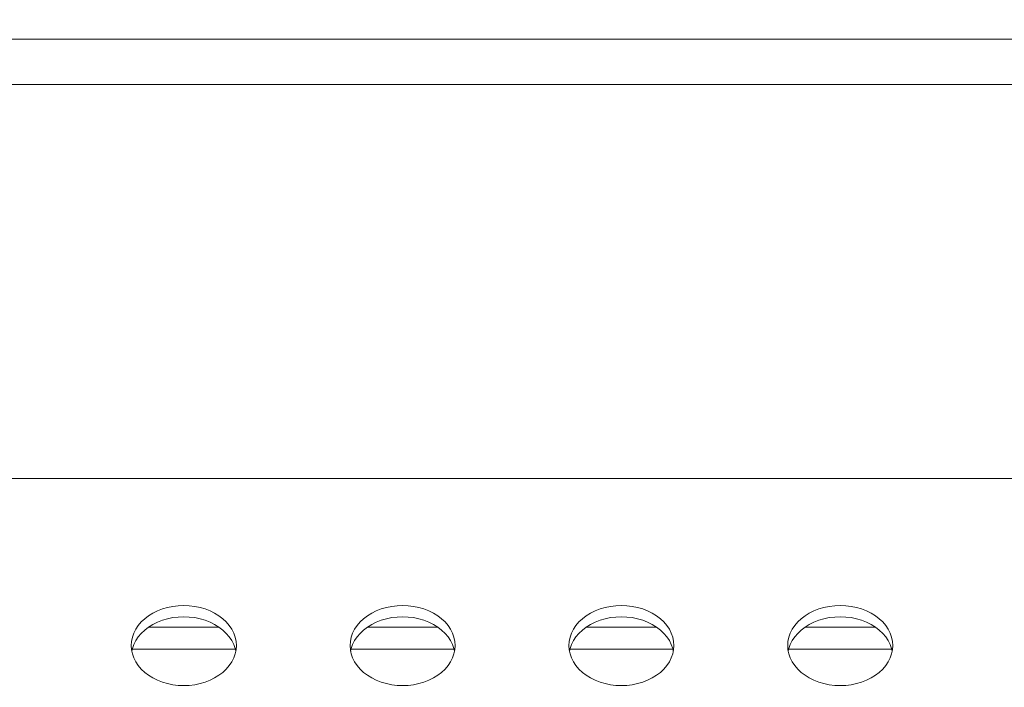
# Model space of a CAD drawing. Units: inches. Extents: x 6 to 231, y -14 to 154.
# Drawn here: x 201 to 202, y 86 to 87 of the extents above; entities that cross this region are included whole.
import ezdxf

# ---------------------------------------------------------------- set-up
doc = ezdxf.new("R2010")
doc.units = ezdxf.units.IN
doc.header["$MEASUREMENT"] = 0
doc.linetypes.add('DCAD_CONTINUOUS', pattern=[0])
for name, color, linetype, lineweight in [('Layer 1397', 7, 'Continuous', 0), ('P703_BACK_M_BL43', 7, 'DCAD_CONTINUOUS', 0), ('P703_BACK_T_BL27', 7, 'DCAD_CONTINUOUS', 0), ('SHARP_70_LED_LK695D3LA58_03_BL', 7, 'DCAD_CONTINUOUS', 0)]:
    doc.layers.add(name, color=color, linetype=linetype, lineweight=lineweight)
doc.styles.add('DC_TEXTSTYLE4', font='arial.ttf', dxfattribs={"height": 1.3})
doc.dimstyles.get("Standard").update_dxf_attribs({"dimtxt": 0.18, "dimasz": 0.18, "dimexe": 0.18, "dimexo": 0.0625, "dimgap": 0.09, "dimtad": 0, "dimtih": 1, "dimtoh": 1, "dimdec": 4, "dimzin": 0, "dimdsep": 46, "dimtxsty": 'Standard', "dimcen": 0.09, "dimadec": 0, "dimazin": 0, "dimtfac": 1, "dimtdec": 4, "dimtofl": 0, "dimtmove": 0, "dimatfit": 3, "dimfxl": 1, "dimtolj": 1, "dimtzin": 0, "dimarcsym": 0})

# ---------------------------------------------------------------- blocks, each defined once
blk = doc.blocks.new('P703_BACK_T_BL27', base_point=(112.235, 109.0805))
at = {"layer": 'P703_BACK_T_BL27', "color": 7, "linetype": 'DCAD_CONTINUOUS', "lineweight": 0, "ltscale": 0.004921}
blk.add_line((206.4709, 87.2461), (171.9433, 87.2461), dxfattribs=at)
blk = doc.blocks.new('*D324')
at = {"layer": 'Defpoints', "color": 0}
for p in [(220.4472, 96.2043), (220.4472, 89.6666), (197.0812, 82.4097)]:
    blk.add_point(p, dxfattribs=at)
at = {"layer": 'Layer 1397', "color": 0, "lineweight": -2, "ltscale": 0.07874}
for p, q in [((197.0812, 82.4722), (197.0812, 96.5043)), ((220.4472, 89.7291), (220.4472, 96.5043)), ((198.3812, 96.2043), (206.2626, 96.2043)), ((219.1472, 96.2043), (211.2657, 96.2043))]:
    blk.add_line(p, q, dxfattribs=at)
at = {"layer": 'Layer 1397', "color": 0}
for points in [[(198.3812, 96.421), (198.3812, 95.9877), (197.0812, 96.2043)], [(219.1472, 95.9877), (219.1472, 96.421), (220.4472, 96.2043)]]:
    blk.add_solid(points, dxfattribs=at)
at = {"layer": 'Layer 1397', "color": 0, "lineweight": 0, "insert": (208.7642, 96.2043), "char_height": 1.3, "attachment_point": 5, "style": 'DC_TEXTSTYLE4'}
blk.add_mtext('\\A1;23.37', dxfattribs=at)
blk = doc.blocks.new('*D326')
at = {"layer": 'Defpoints', "color": 0}
for p in [(218.5565, 92.6566), (223.3635, 92.6566), (197.0835, 82.4284)]:
    blk.add_point(p, dxfattribs=at)
at = {"layer": 'Layer 1397', "color": 0, "lineweight": -2, "ltscale": 0.07874}
for p, q in [((218.619, 92.6566), (223.6635, 92.6566)), ((223.3635, 91.3566), (223.3635, 89.9725)), ((223.3635, 83.7284), (223.3635, 85.1124)), ((203.3635, 82.4284), (223.6635, 82.4284))]:
    blk.add_line(p, q, dxfattribs=at)
at = {"layer": 'Layer 1397', "color": 0}
for points in [[(223.5802, 91.3566), (223.1469, 91.3566), (223.3635, 92.6566)], [(223.1469, 83.7284), (223.5802, 83.7284), (223.3635, 82.4284)]]:
    blk.add_solid(points, dxfattribs=at)
at = {"layer": 'Layer 1397', "color": 0, "lineweight": 0, "insert": (223.3635, 87.5425), "char_height": 1.3, "attachment_point": 5, "rotation": 90, "style": 'DC_TEXTSTYLE4'}
blk.add_mtext('\\A1;10.23', dxfattribs=at)

msp = doc.modelspace()

# ---------------------------------------------------------------- linework, layer by layer
at = {"layer": 'P703_BACK_M_BL43', "color": 7, "linetype": 'DCAD_CONTINUOUS', "lineweight": 0, "ltscale": 0.004921}
for p, q in [((206.3724, 87.1644), (172.0417, 87.1644)), ((206.7661, 86.4557), (171.648, 86.4557)), ((200.7268, 86.1554), (200.7273, 86.1479)), ((201.1205, 86.1554), (201.121, 86.1479)), ((201.5142, 86.1554), (201.5147, 86.1479)), ((201.9079, 86.1554), (201.9084, 86.1479)), ((200.9147, 86.1452), (200.9137, 86.15)), ((201.3084, 86.1452), (201.3074, 86.15)), ((201.7021, 86.1452), (201.7011, 86.15)), ((202.0958, 86.1452), (202.0948, 86.15))]:
    msp.add_line(p, q, dxfattribs=at)
at = {"layer": 'P703_BACK_M_BL43', "color": 7, "linetype": 'DCAD_CONTINUOUS', "lineweight": 0, "ltscale": 0.004921, "flags": 128}
for points in [[(200.9158, 86.1554), (200.9152, 86.163), (200.9137, 86.1704), (200.9111, 86.1777), (200.9076, 86.1847), (200.9031, 86.1915), (200.8977, 86.1978), (200.8915, 86.2037), (200.8845, 86.209), (200.8768, 86.2137), (200.8685, 86.2178), (200.8597, 86.2213), (200.8505, 86.224), (200.8409, 86.2259), (200.8311, 86.2271), (200.8213, 86.2275), (200.8114, 86.2271), (200.8016, 86.2259), (200.7921, 86.224), (200.7828, 86.2213), (200.774, 86.2178), (200.7657, 86.2137), (200.758, 86.209), (200.751, 86.2037), (200.7448, 86.1978), (200.7394, 86.1915), (200.7349, 86.1847), (200.7314, 86.1777), (200.7288, 86.1704), (200.7273, 86.163), (200.7268, 86.1554)], [(201.3095, 86.1554), (201.3089, 86.163), (201.3074, 86.1704), (201.3048, 86.1777), (201.3013, 86.1847), (201.2968, 86.1915), (201.2914, 86.1978), (201.2852, 86.2037), (201.2782, 86.209), (201.2705, 86.2137), (201.2622, 86.2178), (201.2534, 86.2213), (201.2442, 86.224), (201.2346, 86.2259), (201.2248, 86.2271), (201.215, 86.2275), (201.2051, 86.2271), (201.1953, 86.2259), (201.1858, 86.224), (201.1765, 86.2213), (201.1677, 86.2178), (201.1594, 86.2137), (201.1517, 86.209), (201.1447, 86.2037), (201.1385, 86.1978), (201.1331, 86.1915), (201.1286, 86.1847), (201.1251, 86.1777), (201.1225, 86.1704), (201.121, 86.163), (201.1205, 86.1554)], [(201.7032, 86.1554), (201.7026, 86.163), (201.7011, 86.1704), (201.6985, 86.1777), (201.695, 86.1847), (201.6905, 86.1915), (201.6851, 86.1978), (201.6789, 86.2037), (201.6719, 86.209), (201.6642, 86.2137), (201.6559, 86.2178), (201.6471, 86.2213), (201.6379, 86.224), (201.6283, 86.2259), (201.6185, 86.2271), (201.6087, 86.2275), (201.5988, 86.2271), (201.589, 86.2259), (201.5795, 86.224), (201.5702, 86.2213), (201.5614, 86.2178), (201.5531, 86.2137), (201.5454, 86.209), (201.5384, 86.2037), (201.5322, 86.1978), (201.5268, 86.1915), (201.5223, 86.1847), (201.5188, 86.1777), (201.5162, 86.1704), (201.5147, 86.163), (201.5142, 86.1554)], [(202.0969, 86.1554), (202.0963, 86.163), (202.0948, 86.1704), (202.0922, 86.1777), (202.0887, 86.1847), (202.0842, 86.1915), (202.0788, 86.1978), (202.0726, 86.2037), (202.0656, 86.209), (202.0579, 86.2137), (202.0496, 86.2178), (202.0408, 86.2213), (202.0316, 86.224), (202.022, 86.2259), (202.0122, 86.2271), (202.0024, 86.2275), (201.9925, 86.2271), (201.9827, 86.2259), (201.9732, 86.224), (201.9639, 86.2213), (201.9551, 86.2178), (201.9468, 86.2137), (201.9391, 86.209), (201.9321, 86.2037), (201.9259, 86.1978), (201.9205, 86.1915), (201.916, 86.1847), (201.9125, 86.1777), (201.9099, 86.1704), (201.9084, 86.163), (201.9079, 86.1554)], [(200.9137, 86.15), (200.9111, 86.1573), (200.9076, 86.1644), (200.9031, 86.1711), (200.8977, 86.1774), (200.8915, 86.1833), (200.8845, 86.1886), (200.8768, 86.1934), (200.8685, 86.1975), (200.8597, 86.2009), (200.8505, 86.2036), (200.8409, 86.2056), (200.8311, 86.2067), (200.8213, 86.2071), (200.8114, 86.2067), (200.8016, 86.2056), (200.7921, 86.2036), (200.7828, 86.2009), (200.774, 86.1975), (200.7657, 86.1934), (200.758, 86.1886), (200.751, 86.1833), (200.7448, 86.1774), (200.7394, 86.1711), (200.7349, 86.1644), (200.7314, 86.1573)], [(201.3074, 86.15), (201.3048, 86.1573), (201.3013, 86.1644), (201.2968, 86.1711), (201.2914, 86.1774), (201.2852, 86.1833), (201.2782, 86.1886), (201.2705, 86.1934), (201.2622, 86.1975), (201.2534, 86.2009), (201.2442, 86.2036), (201.2346, 86.2056), (201.2248, 86.2067), (201.215, 86.2071), (201.2051, 86.2067), (201.1953, 86.2056), (201.1858, 86.2036), (201.1765, 86.2009), (201.1677, 86.1975), (201.1594, 86.1934), (201.1517, 86.1886), (201.1447, 86.1833), (201.1385, 86.1774), (201.1331, 86.1711), (201.1286, 86.1644), (201.1251, 86.1573)], [(201.7011, 86.15), (201.6985, 86.1573), (201.695, 86.1644), (201.6905, 86.1711), (201.6851, 86.1774), (201.6789, 86.1833), (201.6719, 86.1886), (201.6642, 86.1934), (201.6559, 86.1975), (201.6471, 86.2009), (201.6379, 86.2036), (201.6283, 86.2056), (201.6185, 86.2067), (201.6087, 86.2071), (201.5988, 86.2067), (201.589, 86.2056), (201.5795, 86.2036), (201.5702, 86.2009), (201.5614, 86.1975), (201.5531, 86.1934), (201.5454, 86.1886), (201.5384, 86.1833), (201.5322, 86.1774), (201.5268, 86.1711), (201.5223, 86.1644), (201.5188, 86.1573)], [(202.0948, 86.15), (202.0922, 86.1573), (202.0887, 86.1644), (202.0842, 86.1711), (202.0788, 86.1774), (202.0726, 86.1833), (202.0656, 86.1886), (202.0579, 86.1934), (202.0496, 86.1975), (202.0408, 86.2009), (202.0316, 86.2036), (202.022, 86.2056), (202.0122, 86.2067), (202.0024, 86.2071), (201.9925, 86.2067), (201.9827, 86.2056), (201.9732, 86.2036), (201.9639, 86.2009), (201.9551, 86.1975), (201.9468, 86.1934), (201.9391, 86.1886), (201.9321, 86.1833), (201.9259, 86.1774), (201.9205, 86.1711), (201.916, 86.1644), (201.9125, 86.1573)], [(200.7314, 86.1573), (200.7288, 86.15), (200.7278, 86.1452)], [(200.9137, 86.1405), (200.9152, 86.1479), (200.9158, 86.1554)], [(201.1251, 86.1573), (201.1225, 86.15), (201.1215, 86.1452)], [(201.3074, 86.1405), (201.3089, 86.1479), (201.3095, 86.1554)], [(201.5188, 86.1573), (201.5162, 86.15), (201.5152, 86.1452)], [(201.7011, 86.1405), (201.7026, 86.1479), (201.7032, 86.1554)], [(201.9125, 86.1573), (201.9099, 86.15), (201.9089, 86.1452)], [(202.0948, 86.1405), (202.0963, 86.1479), (202.0969, 86.1554)], [(200.7273, 86.1479), (200.7288, 86.1405), (200.7314, 86.1332), (200.7349, 86.1261), (200.7394, 86.1194), (200.7448, 86.1131), (200.751, 86.1072), (200.758, 86.1019), (200.7657, 86.0971), (200.774, 86.093), (200.7828, 86.0896), (200.7921, 86.0869), (200.8016, 86.0849), (200.8114, 86.0838), (200.8213, 86.0834), (200.8311, 86.0838), (200.8409, 86.0849), (200.8505, 86.0869), (200.8597, 86.0896), (200.8685, 86.093), (200.8768, 86.0971), (200.8845, 86.1019), (200.8915, 86.1072), (200.8977, 86.1131), (200.9031, 86.1194), (200.9076, 86.1261), (200.9111, 86.1332), (200.9137, 86.1405)], [(201.121, 86.1479), (201.1225, 86.1405), (201.1251, 86.1332), (201.1286, 86.1261), (201.1331, 86.1194), (201.1385, 86.1131), (201.1447, 86.1072), (201.1517, 86.1019), (201.1594, 86.0971), (201.1677, 86.093), (201.1765, 86.0896), (201.1858, 86.0869), (201.1953, 86.0849), (201.2051, 86.0838), (201.215, 86.0834), (201.2248, 86.0838), (201.2346, 86.0849), (201.2442, 86.0869), (201.2534, 86.0896), (201.2622, 86.093), (201.2705, 86.0971), (201.2782, 86.1019), (201.2852, 86.1072), (201.2914, 86.1131), (201.2968, 86.1194), (201.3013, 86.1261), (201.3048, 86.1332), (201.3074, 86.1405)], [(201.5147, 86.1479), (201.5162, 86.1405), (201.5188, 86.1332), (201.5223, 86.1261), (201.5268, 86.1194), (201.5322, 86.1131), (201.5384, 86.1072), (201.5454, 86.1019), (201.5531, 86.0971), (201.5614, 86.093), (201.5702, 86.0896), (201.5795, 86.0869), (201.589, 86.0849), (201.5988, 86.0838), (201.6087, 86.0834), (201.6185, 86.0838), (201.6283, 86.0849), (201.6379, 86.0869), (201.6471, 86.0896), (201.6559, 86.093), (201.6642, 86.0971), (201.6719, 86.1019), (201.6789, 86.1072), (201.6851, 86.1131), (201.6905, 86.1194), (201.695, 86.1261), (201.6985, 86.1332), (201.7011, 86.1405)], [(201.9084, 86.1479), (201.9099, 86.1405), (201.9125, 86.1332), (201.916, 86.1261), (201.9205, 86.1194), (201.9259, 86.1131), (201.9321, 86.1072), (201.9391, 86.1019), (201.9468, 86.0971), (201.9551, 86.093), (201.9639, 86.0896), (201.9732, 86.0869), (201.9827, 86.0849), (201.9925, 86.0838), (202.0024, 86.0834), (202.0122, 86.0838), (202.022, 86.0849), (202.0316, 86.0869), (202.0408, 86.0896), (202.0496, 86.093), (202.0579, 86.0971), (202.0656, 86.1019), (202.0726, 86.1072), (202.0788, 86.1131), (202.0842, 86.1194), (202.0887, 86.1261), (202.0922, 86.1332), (202.0948, 86.1405)]]:
    msp.add_lwpolyline(points, dxfattribs=at)
at = {"layer": 'SHARP_70_LED_LK695D3LA58_03_BL', "color": 7, "linetype": 'DCAD_CONTINUOUS', "lineweight": 0, "ltscale": 0.004921}
for p, q in [((200.7576, 86.1883), (200.8849, 86.1883)), ((201.1513, 86.1883), (201.2786, 86.1883)), ((201.545, 86.1883), (201.6723, 86.1883)), ((201.9387, 86.1883), (202.066, 86.1883)), ((200.9139, 86.1489), (200.7286, 86.1489)), ((201.3076, 86.1489), (201.1223, 86.1489)), ((201.7013, 86.1489), (201.516, 86.1489)), ((202.095, 86.1489), (201.9097, 86.1489))]:
    msp.add_line(p, q, dxfattribs=at)

# ---------------------------------------------------------------- block references
at = {"layer": 'P703_BACK_T_BL27', "lineweight": 0}
msp.add_blockref('P703_BACK_T_BL27', (112.235, 109.0805), dxfattribs=at).dxf.unprotected_set("ltscale", 0)

# ---------------------------------------------------------------- dimensions: what is measured, and where the dimension line sits
at = {"layer": 'Layer 1397', "lineweight": 0, "ltscale": 0.07874}
dim = msp.add_linear_dim(base=(220.4472, 96.2043), p1=(197.0812, 82.4097), p2=(220.4472, 89.6666), dimstyle='Standard', override={"dimtxt": 1.3, "dimasz": 1.3, "dimexe": 0.3, "dimgap": 0.3, "dimtad": 0, "dimjust": 0, "dimtih": 1, "dimtoh": 0, "dimdec": 2, "dimzin": 0, "dimlunit": 2, "dimtxsty": 'DC_TEXTSTYLE4', "dimsah": 0, "dimtol": 0, "dimtfac": 1, "dimtdec": 3, "dimtix": 0, "dimtofl": 1, "dimtmove": 0, "dimfxl": 20, "dimfxlon": 1}, dxfattribs=at)
dim.commit()
dim.dimension.update_dxf_attribs({"geometry": '*D324', "text_midpoint": (208.7642, 96.2043)})
dim = msp.add_linear_dim(base=(223.3635, 92.6566), p1=(197.0835, 82.4284), p2=(218.5565, 92.6566), angle=90, dimstyle='Standard', override={"dimtxt": 1.3, "dimasz": 1.3, "dimexe": 0.3, "dimgap": 0.3, "dimtad": 0, "dimjust": 0, "dimtih": 0, "dimtoh": 0, "dimdec": 2, "dimzin": 0, "dimlunit": 2, "dimtxsty": 'DC_TEXTSTYLE4', "dimsah": 0, "dimtol": 0, "dimtfac": 1, "dimtdec": 3, "dimtix": 0, "dimtofl": 1, "dimtmove": 0, "dimfxl": 20, "dimfxlon": 1}, dxfattribs=at)
dim.commit()
dim.dimension.update_dxf_attribs({"geometry": '*D326', "text_midpoint": (223.3635, 87.5425)})

doc.saveas('drawing.dxf')
